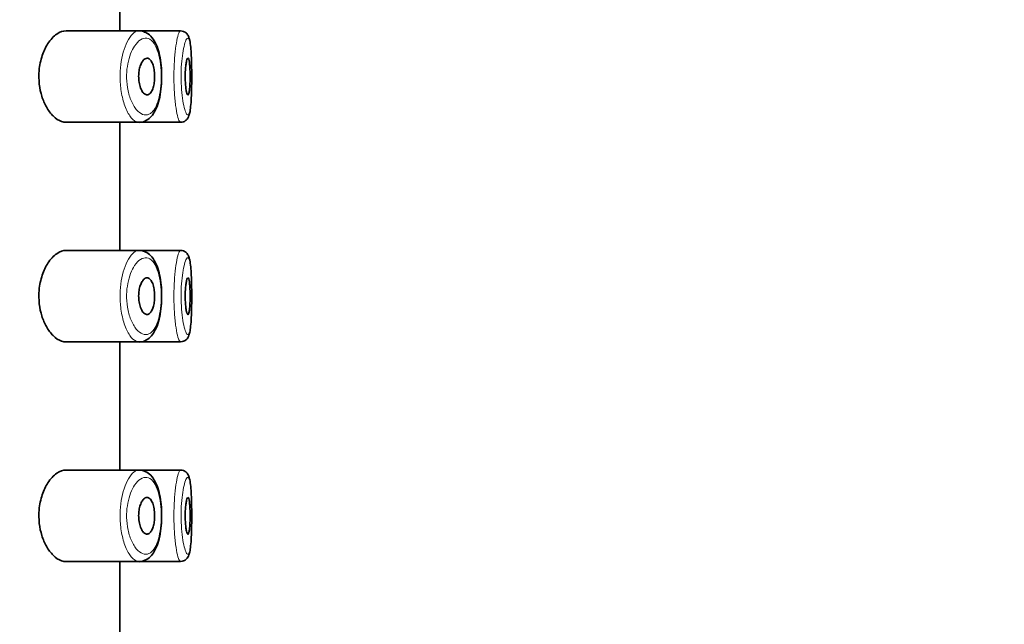
# Model space of a CAD drawing. Units: millimetres. Extents: x 0 to 1478, y 0 to 1758.
# Drawn here: x 1213 to 1240, y 1327 to 1344 of the extents above; entities that cross this region are included whole.
import ezdxf
from ezdxf import colors
from ezdxf.entities.mleader import LeaderData, LeaderLine
from ezdxf.math import Vec2, Vec3

# ---------------------------------------------------------------- set-up
doc = ezdxf.new("R2010")
doc.units = ezdxf.units.MM
doc.layers.add('DV4_Défaut', color=7, linetype='Continuous')
doc.layers.add('Défaut', color=7, linetype='Continuous')

# ---------------------------------------------------------------- blocks, each defined once
blk = doc.blocks.new('_DOT')
at = {"color": 0}
blk.add_line((0, 0), (-1, 0), dxfattribs=at)
at = {"color": 0, "const_width": 0.333}
blk.add_lwpolyline([(-0.1665, 0, 1), (0.1665, 0, 1)], format="xyb", close=True, dxfattribs=at)
blk = doc.blocks.new('SE3')
at = {"layer": 'DV4_Défaut', "color": 7, "linetype": 'Continuous', "lineweight": 35}
for p, q in [((1216.013, 1343.39), (1216.013, 1346.89)), ((1216.542, 1343.39), (1214.546, 1343.39)), ((1217.677, 1343.39), (1216.542, 1343.39)), ((1217.677, 1343.39), (1217.677, 1343.39)), ((1214.543, 1340.89), (1216.541, 1340.89)), ((1216.013, 1337.39), (1216.013, 1340.89)), ((1216.541, 1340.89), (1217.677, 1340.89)), ((1217.677, 1340.89), (1217.677, 1340.89)), ((1216.542, 1337.39), (1214.546, 1337.39)), ((1217.677, 1337.39), (1216.542, 1337.39)), ((1217.677, 1337.39), (1217.677, 1337.39)), ((1214.543, 1334.89), (1216.541, 1334.89)), ((1216.013, 1331.39), (1216.013, 1334.89)), ((1216.541, 1334.89), (1217.677, 1334.89)), ((1217.677, 1334.89), (1217.677, 1334.89)), ((1216.542, 1331.39), (1214.546, 1331.39)), ((1217.677, 1331.39), (1216.542, 1331.39)), ((1217.677, 1331.39), (1217.677, 1331.39)), ((1214.543, 1328.89), (1216.541, 1328.89)), ((1216.013, 1325.39), (1216.013, 1328.89)), ((1216.541, 1328.89), (1217.677, 1328.89)), ((1217.677, 1328.89), (1217.677, 1328.89))]:
    blk.add_line(p, q, dxfattribs=at)
for points, knots in [([(1214.546, 1343.39), (1214.463, 1343.39), (1214.376, 1343.36), (1214.292, 1343.301), (1214.207, 1343.242), (1214.124, 1343.153), (1214.051, 1343.039), (1213.991, 1342.948), (1213.938, 1342.837), (1213.896, 1342.714), (1213.854, 1342.59), (1213.824, 1342.449), (1213.811, 1342.305), (1213.8, 1342.181), (1213.802, 1342.052), (1213.816, 1341.929), (1213.829, 1341.815), (1213.853, 1341.703), (1213.885, 1341.602), (1213.919, 1341.494), (1213.962, 1341.395), (1214.01, 1341.309), (1214.065, 1341.211), (1214.128, 1341.128), (1214.193, 1341.063), (1214.268, 1340.989), (1214.347, 1340.937), (1214.425, 1340.911), (1214.465, 1340.898), (1214.505, 1340.891), (1214.545, 1340.891)], [0, 0, 0, 0, 0.127584, 0.127584, 0.127584, 0.25539, 0.25539, 0.25539, 0.358237, 0.358237, 0.358237, 0.462075, 0.462075, 0.462075, 0.551089, 0.551089, 0.551089, 0.63371, 0.63371, 0.63371, 0.721747, 0.721747, 0.721747, 0.822805, 0.822805, 0.822805, 0.939517, 0.939517, 0.939517, 1, 1, 1, 1]), ([(1217.159, 1342.221), (1217.16, 1342.224), (1217.161, 1342.32), (1217.14, 1342.523), (1217.094, 1342.788), (1217.014, 1343.026), (1216.907, 1343.208), (1216.771, 1343.336), (1216.674, 1343.364), (1216.624, 1343.378)], [0, 0, 0, 0, 0.006259, 0.176207, 0.347912, 0.525013, 0.715038, 0.874392, 1, 1, 1, 1]), ([(1217.982, 1342.092), (1217.982, 1342.123), (1217.983, 1342.238), (1217.98, 1342.462), (1217.972, 1342.723), (1217.957, 1342.953), (1217.933, 1343.119), (1217.903, 1343.228), (1217.852, 1343.317), (1217.764, 1343.382), (1217.704, 1343.386), (1217.672, 1343.388)], [0, 0, 0, 0, 0.044801, 0.196853, 0.34929, 0.504428, 0.665565, 0.794309, 0.879423, 0.944682, 1, 1, 1, 1]), ([(1216.761, 1342.64), (1216.787, 1342.64), (1216.813, 1342.63), (1216.837, 1342.608), (1216.86, 1342.587), (1216.883, 1342.555), (1216.902, 1342.513), (1216.92, 1342.474), (1216.935, 1342.426), (1216.946, 1342.372), (1216.956, 1342.323), (1216.963, 1342.267), (1216.967, 1342.211), (1216.97, 1342.159), (1216.969, 1342.104), (1216.965, 1342.052), (1216.962, 1342), (1216.955, 1341.95), (1216.945, 1341.905), (1216.935, 1341.859), (1216.922, 1341.817), (1216.908, 1341.781), (1216.892, 1341.744), (1216.873, 1341.713), (1216.853, 1341.69), (1216.832, 1341.665), (1216.809, 1341.65), (1216.785, 1341.644), (1216.76, 1341.637), (1216.733, 1341.641), (1216.707, 1341.655), (1216.681, 1341.67), (1216.655, 1341.696), (1216.631, 1341.732), (1216.608, 1341.767), (1216.587, 1341.813), (1216.571, 1341.865), (1216.556, 1341.914), (1216.545, 1341.969), (1216.538, 1342.026), (1216.532, 1342.078), (1216.53, 1342.133), (1216.533, 1342.187), (1216.535, 1342.237), (1216.541, 1342.287), (1216.55, 1342.333), (1216.56, 1342.38), (1216.572, 1342.424), (1216.587, 1342.462), (1216.603, 1342.502), (1216.622, 1342.537), (1216.642, 1342.564), (1216.664, 1342.594), (1216.688, 1342.616), (1216.712, 1342.628), (1216.728, 1342.636), (1216.745, 1342.64), (1216.761, 1342.64)], [0, 0, 0, 0, 0.059515, 0.059515, 0.059515, 0.119219, 0.119219, 0.119219, 0.175762, 0.175762, 0.175762, 0.227805, 0.227805, 0.227805, 0.27664, 0.27664, 0.27664, 0.324401, 0.324401, 0.324401, 0.373178, 0.373178, 0.373178, 0.424681, 0.424681, 0.424681, 0.479997, 0.479997, 0.479997, 0.539117, 0.539117, 0.539117, 0.600288, 0.600288, 0.600288, 0.659949, 0.659949, 0.659949, 0.714588, 0.714588, 0.714588, 0.763723, 0.763723, 0.763723, 0.8101, 0.8101, 0.8101, 0.857244, 0.857244, 0.857244, 0.907879, 0.907879, 0.907879, 0.963344, 0.963344, 0.963344, 1, 1, 1, 1]), ([(1217.879, 1342.64), (1217.887, 1342.64), (1217.894, 1342.631), (1217.901, 1342.612), (1217.907, 1342.593), (1217.913, 1342.565), (1217.918, 1342.53), (1217.923, 1342.494), (1217.927, 1342.451), (1217.93, 1342.403), (1217.933, 1342.355), (1217.936, 1342.302), (1217.937, 1342.247), (1217.938, 1342.193), (1217.938, 1342.136), (1217.938, 1342.08), (1217.937, 1342.025), (1217.935, 1341.97), (1217.933, 1341.92), (1217.93, 1341.87), (1217.927, 1341.824), (1217.922, 1341.785), (1217.918, 1341.746), (1217.913, 1341.713), (1217.907, 1341.689), (1217.901, 1341.665), (1217.894, 1341.649), (1217.886, 1341.643), (1217.879, 1341.637), (1217.871, 1341.641), (1217.863, 1341.654), (1217.856, 1341.667), (1217.848, 1341.689), (1217.84, 1341.72), (1217.833, 1341.75), (1217.826, 1341.79), (1217.821, 1341.835), (1217.815, 1341.879), (1217.811, 1341.93), (1217.808, 1341.984), (1217.805, 1342.037), (1217.803, 1342.094), (1217.803, 1342.149), (1217.804, 1342.205), (1217.805, 1342.26), (1217.809, 1342.312), (1217.812, 1342.364), (1217.816, 1342.413), (1217.822, 1342.456), (1217.828, 1342.499), (1217.834, 1342.537), (1217.842, 1342.566), (1217.849, 1342.595), (1217.857, 1342.617), (1217.865, 1342.629), (1217.869, 1342.637), (1217.874, 1342.64), (1217.879, 1342.64)], [0, 0, 0, 0, 0.054135, 0.054135, 0.054135, 0.10829, 0.10829, 0.10829, 0.162155, 0.162155, 0.162155, 0.21566, 0.21566, 0.21566, 0.26894, 0.26894, 0.26894, 0.322132, 0.322132, 0.322132, 0.375363, 0.375363, 0.375363, 0.428763, 0.428763, 0.428763, 0.482472, 0.482472, 0.482472, 0.536578, 0.536578, 0.536578, 0.591006, 0.591006, 0.591006, 0.645443, 0.645443, 0.645443, 0.699447, 0.699447, 0.699447, 0.752756, 0.752756, 0.752756, 0.805545, 0.805545, 0.805545, 0.858337, 0.858337, 0.858337, 0.911642, 0.911642, 0.911642, 0.965627, 0.965627, 0.965627, 1, 1, 1, 1]), ([(1216.521, 1340.892), (1216.523, 1340.891), (1216.579, 1340.877), (1216.709, 1340.916), (1216.854, 1341.014), (1216.97, 1341.169), (1217.061, 1341.378), (1217.125, 1341.64), (1217.16, 1341.935), (1217.16, 1342.117), (1217.159, 1342.221)], [0, 0, 0, 0, 0.002476, 0.140071, 0.26973, 0.402894, 0.555518, 0.71243, 0.86133, 1, 1, 1, 1]), ([(1217.68, 1340.893), (1217.711, 1340.896), (1217.765, 1340.901), (1217.836, 1340.951), (1217.882, 1341.012), (1217.914, 1341.088), (1217.939, 1341.195), (1217.96, 1341.37), (1217.974, 1341.609), (1217.981, 1341.865), (1217.982, 1342.018), (1217.982, 1342.092)], [0, 0, 0, 0, 0.05655, 0.1166, 0.176784, 0.254949, 0.383064, 0.548265, 0.721412, 0.885455, 1, 1, 1, 1]), ([(1214.546, 1337.39), (1214.463, 1337.39), (1214.376, 1337.36), (1214.292, 1337.301), (1214.207, 1337.242), (1214.124, 1337.153), (1214.051, 1337.039), (1213.991, 1336.948), (1213.938, 1336.837), (1213.896, 1336.714), (1213.854, 1336.59), (1213.824, 1336.449), (1213.811, 1336.305), (1213.8, 1336.181), (1213.802, 1336.052), (1213.816, 1335.929), (1213.829, 1335.815), (1213.853, 1335.703), (1213.885, 1335.602), (1213.919, 1335.494), (1213.962, 1335.395), (1214.01, 1335.309), (1214.065, 1335.211), (1214.128, 1335.128), (1214.193, 1335.063), (1214.268, 1334.989), (1214.347, 1334.937), (1214.425, 1334.911), (1214.465, 1334.898), (1214.505, 1334.891), (1214.545, 1334.891)], [0, 0, 0, 0, 0.127584, 0.127584, 0.127584, 0.25539, 0.25539, 0.25539, 0.358237, 0.358237, 0.358237, 0.462075, 0.462075, 0.462075, 0.551089, 0.551089, 0.551089, 0.63371, 0.63371, 0.63371, 0.721747, 0.721747, 0.721747, 0.822805, 0.822805, 0.822805, 0.939517, 0.939517, 0.939517, 1, 1, 1, 1]), ([(1217.159, 1336.221), (1217.16, 1336.224), (1217.161, 1336.32), (1217.14, 1336.523), (1217.094, 1336.788), (1217.014, 1337.026), (1216.907, 1337.208), (1216.771, 1337.336), (1216.674, 1337.364), (1216.624, 1337.378)], [0, 0, 0, 0, 0.006259, 0.176207, 0.347912, 0.525013, 0.715038, 0.874392, 1, 1, 1, 1]), ([(1217.982, 1336.092), (1217.982, 1336.123), (1217.983, 1336.238), (1217.98, 1336.462), (1217.972, 1336.723), (1217.957, 1336.953), (1217.933, 1337.119), (1217.903, 1337.228), (1217.852, 1337.317), (1217.764, 1337.382), (1217.704, 1337.386), (1217.672, 1337.388)], [0, 0, 0, 0, 0.044801, 0.196853, 0.34929, 0.504428, 0.665565, 0.794309, 0.879423, 0.944682, 1, 1, 1, 1]), ([(1216.761, 1336.64), (1216.787, 1336.64), (1216.813, 1336.63), (1216.837, 1336.608), (1216.86, 1336.587), (1216.883, 1336.555), (1216.902, 1336.513), (1216.92, 1336.474), (1216.935, 1336.426), (1216.946, 1336.372), (1216.956, 1336.323), (1216.963, 1336.267), (1216.967, 1336.211), (1216.97, 1336.159), (1216.969, 1336.104), (1216.965, 1336.052), (1216.962, 1336), (1216.955, 1335.95), (1216.945, 1335.905), (1216.935, 1335.859), (1216.922, 1335.817), (1216.908, 1335.781), (1216.892, 1335.744), (1216.873, 1335.713), (1216.853, 1335.69), (1216.832, 1335.665), (1216.809, 1335.65), (1216.785, 1335.644), (1216.76, 1335.637), (1216.733, 1335.641), (1216.707, 1335.655), (1216.681, 1335.67), (1216.655, 1335.696), (1216.631, 1335.732), (1216.608, 1335.767), (1216.587, 1335.813), (1216.571, 1335.865), (1216.556, 1335.914), (1216.545, 1335.969), (1216.538, 1336.026), (1216.532, 1336.078), (1216.53, 1336.133), (1216.533, 1336.187), (1216.535, 1336.237), (1216.541, 1336.287), (1216.55, 1336.333), (1216.56, 1336.38), (1216.572, 1336.424), (1216.587, 1336.462), (1216.603, 1336.502), (1216.622, 1336.537), (1216.642, 1336.564), (1216.664, 1336.594), (1216.688, 1336.616), (1216.712, 1336.628), (1216.728, 1336.636), (1216.745, 1336.64), (1216.761, 1336.64)], [0, 0, 0, 0, 0.059515, 0.059515, 0.059515, 0.119219, 0.119219, 0.119219, 0.175762, 0.175762, 0.175762, 0.227805, 0.227805, 0.227805, 0.27664, 0.27664, 0.27664, 0.324401, 0.324401, 0.324401, 0.373178, 0.373178, 0.373178, 0.424681, 0.424681, 0.424681, 0.479997, 0.479997, 0.479997, 0.539117, 0.539117, 0.539117, 0.600288, 0.600288, 0.600288, 0.659949, 0.659949, 0.659949, 0.714588, 0.714588, 0.714588, 0.763723, 0.763723, 0.763723, 0.8101, 0.8101, 0.8101, 0.857244, 0.857244, 0.857244, 0.907879, 0.907879, 0.907879, 0.963344, 0.963344, 0.963344, 1, 1, 1, 1]), ([(1217.879, 1336.64), (1217.887, 1336.64), (1217.894, 1336.631), (1217.901, 1336.612), (1217.907, 1336.593), (1217.913, 1336.565), (1217.918, 1336.53), (1217.923, 1336.494), (1217.927, 1336.451), (1217.93, 1336.403), (1217.933, 1336.355), (1217.936, 1336.302), (1217.937, 1336.247), (1217.938, 1336.193), (1217.938, 1336.136), (1217.938, 1336.08), (1217.937, 1336.025), (1217.935, 1335.97), (1217.933, 1335.92), (1217.93, 1335.87), (1217.927, 1335.824), (1217.922, 1335.785), (1217.918, 1335.746), (1217.913, 1335.713), (1217.907, 1335.689), (1217.901, 1335.665), (1217.894, 1335.649), (1217.886, 1335.643), (1217.879, 1335.637), (1217.871, 1335.641), (1217.863, 1335.654), (1217.856, 1335.667), (1217.848, 1335.689), (1217.84, 1335.72), (1217.833, 1335.75), (1217.826, 1335.79), (1217.821, 1335.835), (1217.815, 1335.879), (1217.811, 1335.93), (1217.808, 1335.984), (1217.805, 1336.037), (1217.803, 1336.094), (1217.803, 1336.149), (1217.804, 1336.205), (1217.805, 1336.26), (1217.809, 1336.312), (1217.812, 1336.364), (1217.816, 1336.413), (1217.822, 1336.456), (1217.828, 1336.499), (1217.834, 1336.537), (1217.842, 1336.566), (1217.849, 1336.595), (1217.857, 1336.617), (1217.865, 1336.629), (1217.869, 1336.637), (1217.874, 1336.64), (1217.879, 1336.64)], [0, 0, 0, 0, 0.054135, 0.054135, 0.054135, 0.10829, 0.10829, 0.10829, 0.162155, 0.162155, 0.162155, 0.21566, 0.21566, 0.21566, 0.26894, 0.26894, 0.26894, 0.322132, 0.322132, 0.322132, 0.375363, 0.375363, 0.375363, 0.428763, 0.428763, 0.428763, 0.482472, 0.482472, 0.482472, 0.536578, 0.536578, 0.536578, 0.591006, 0.591006, 0.591006, 0.645443, 0.645443, 0.645443, 0.699447, 0.699447, 0.699447, 0.752756, 0.752756, 0.752756, 0.805545, 0.805545, 0.805545, 0.858337, 0.858337, 0.858337, 0.911642, 0.911642, 0.911642, 0.965627, 0.965627, 0.965627, 1, 1, 1, 1]), ([(1216.521, 1334.892), (1216.523, 1334.891), (1216.579, 1334.877), (1216.709, 1334.916), (1216.854, 1335.014), (1216.97, 1335.169), (1217.061, 1335.378), (1217.125, 1335.64), (1217.16, 1335.935), (1217.16, 1336.117), (1217.159, 1336.221)], [0, 0, 0, 0, 0.002476, 0.140071, 0.26973, 0.402894, 0.555518, 0.71243, 0.86133, 1, 1, 1, 1]), ([(1217.68, 1334.893), (1217.711, 1334.896), (1217.765, 1334.901), (1217.836, 1334.951), (1217.882, 1335.012), (1217.914, 1335.088), (1217.939, 1335.195), (1217.96, 1335.37), (1217.974, 1335.609), (1217.981, 1335.865), (1217.982, 1336.018), (1217.982, 1336.092)], [0, 0, 0, 0, 0.05655, 0.1166, 0.176784, 0.254949, 0.383064, 0.548265, 0.721412, 0.885455, 1, 1, 1, 1]), ([(1214.546, 1331.39), (1214.463, 1331.39), (1214.376, 1331.36), (1214.292, 1331.301), (1214.207, 1331.242), (1214.124, 1331.153), (1214.051, 1331.039), (1213.991, 1330.948), (1213.938, 1330.837), (1213.896, 1330.714), (1213.854, 1330.59), (1213.824, 1330.449), (1213.811, 1330.305), (1213.8, 1330.181), (1213.802, 1330.052), (1213.816, 1329.929), (1213.829, 1329.815), (1213.853, 1329.703), (1213.885, 1329.602), (1213.919, 1329.494), (1213.962, 1329.395), (1214.01, 1329.309), (1214.065, 1329.211), (1214.128, 1329.128), (1214.193, 1329.063), (1214.268, 1328.989), (1214.347, 1328.937), (1214.425, 1328.911), (1214.465, 1328.898), (1214.505, 1328.891), (1214.545, 1328.891)], [0, 0, 0, 0, 0.127584, 0.127584, 0.127584, 0.25539, 0.25539, 0.25539, 0.358237, 0.358237, 0.358237, 0.462075, 0.462075, 0.462075, 0.551089, 0.551089, 0.551089, 0.63371, 0.63371, 0.63371, 0.721747, 0.721747, 0.721747, 0.822805, 0.822805, 0.822805, 0.939517, 0.939517, 0.939517, 1, 1, 1, 1]), ([(1217.159, 1330.221), (1217.16, 1330.224), (1217.161, 1330.32), (1217.14, 1330.523), (1217.094, 1330.788), (1217.014, 1331.026), (1216.907, 1331.208), (1216.771, 1331.336), (1216.674, 1331.364), (1216.624, 1331.378)], [0, 0, 0, 0, 0.006259, 0.176207, 0.347912, 0.525013, 0.715038, 0.874392, 1, 1, 1, 1]), ([(1217.982, 1330.092), (1217.982, 1330.123), (1217.983, 1330.238), (1217.98, 1330.462), (1217.972, 1330.723), (1217.957, 1330.953), (1217.933, 1331.119), (1217.903, 1331.228), (1217.852, 1331.317), (1217.764, 1331.382), (1217.704, 1331.386), (1217.672, 1331.388)], [0, 0, 0, 0, 0.044801, 0.196853, 0.34929, 0.504428, 0.665565, 0.794309, 0.879423, 0.944682, 1, 1, 1, 1]), ([(1216.761, 1330.64), (1216.787, 1330.64), (1216.813, 1330.63), (1216.837, 1330.608), (1216.86, 1330.587), (1216.883, 1330.555), (1216.902, 1330.513), (1216.92, 1330.474), (1216.935, 1330.426), (1216.946, 1330.372), (1216.956, 1330.323), (1216.963, 1330.267), (1216.967, 1330.211), (1216.97, 1330.159), (1216.969, 1330.104), (1216.965, 1330.052), (1216.962, 1330), (1216.955, 1329.95), (1216.945, 1329.905), (1216.935, 1329.859), (1216.922, 1329.817), (1216.908, 1329.781), (1216.892, 1329.744), (1216.873, 1329.713), (1216.853, 1329.69), (1216.832, 1329.665), (1216.809, 1329.65), (1216.785, 1329.644), (1216.76, 1329.637), (1216.733, 1329.641), (1216.707, 1329.655), (1216.681, 1329.67), (1216.655, 1329.696), (1216.631, 1329.732), (1216.608, 1329.767), (1216.587, 1329.813), (1216.571, 1329.865), (1216.556, 1329.914), (1216.545, 1329.969), (1216.538, 1330.026), (1216.532, 1330.078), (1216.53, 1330.133), (1216.533, 1330.187), (1216.535, 1330.237), (1216.541, 1330.287), (1216.55, 1330.333), (1216.56, 1330.38), (1216.572, 1330.424), (1216.587, 1330.462), (1216.603, 1330.502), (1216.622, 1330.537), (1216.642, 1330.564), (1216.664, 1330.594), (1216.688, 1330.616), (1216.712, 1330.628), (1216.728, 1330.636), (1216.745, 1330.64), (1216.761, 1330.64)], [0, 0, 0, 0, 0.059515, 0.059515, 0.059515, 0.119219, 0.119219, 0.119219, 0.175762, 0.175762, 0.175762, 0.227805, 0.227805, 0.227805, 0.27664, 0.27664, 0.27664, 0.324401, 0.324401, 0.324401, 0.373178, 0.373178, 0.373178, 0.424681, 0.424681, 0.424681, 0.479997, 0.479997, 0.479997, 0.539117, 0.539117, 0.539117, 0.600288, 0.600288, 0.600288, 0.659949, 0.659949, 0.659949, 0.714588, 0.714588, 0.714588, 0.763723, 0.763723, 0.763723, 0.8101, 0.8101, 0.8101, 0.857244, 0.857244, 0.857244, 0.907879, 0.907879, 0.907879, 0.963344, 0.963344, 0.963344, 1, 1, 1, 1]), ([(1217.879, 1330.64), (1217.887, 1330.64), (1217.894, 1330.631), (1217.901, 1330.612), (1217.907, 1330.593), (1217.913, 1330.565), (1217.918, 1330.53), (1217.923, 1330.494), (1217.927, 1330.451), (1217.93, 1330.403), (1217.933, 1330.355), (1217.936, 1330.302), (1217.937, 1330.247), (1217.938, 1330.193), (1217.938, 1330.136), (1217.938, 1330.08), (1217.937, 1330.025), (1217.935, 1329.97), (1217.933, 1329.92), (1217.93, 1329.87), (1217.927, 1329.824), (1217.922, 1329.785), (1217.918, 1329.746), (1217.913, 1329.713), (1217.907, 1329.689), (1217.901, 1329.665), (1217.894, 1329.649), (1217.886, 1329.643), (1217.879, 1329.637), (1217.871, 1329.641), (1217.863, 1329.654), (1217.856, 1329.667), (1217.848, 1329.689), (1217.84, 1329.72), (1217.833, 1329.75), (1217.826, 1329.79), (1217.821, 1329.835), (1217.815, 1329.879), (1217.811, 1329.93), (1217.808, 1329.984), (1217.805, 1330.037), (1217.803, 1330.094), (1217.803, 1330.149), (1217.804, 1330.205), (1217.805, 1330.26), (1217.809, 1330.312), (1217.812, 1330.364), (1217.816, 1330.413), (1217.822, 1330.456), (1217.828, 1330.499), (1217.834, 1330.537), (1217.842, 1330.566), (1217.849, 1330.595), (1217.857, 1330.617), (1217.865, 1330.629), (1217.869, 1330.637), (1217.874, 1330.64), (1217.879, 1330.64)], [0, 0, 0, 0, 0.054135, 0.054135, 0.054135, 0.10829, 0.10829, 0.10829, 0.162155, 0.162155, 0.162155, 0.21566, 0.21566, 0.21566, 0.26894, 0.26894, 0.26894, 0.322132, 0.322132, 0.322132, 0.375363, 0.375363, 0.375363, 0.428763, 0.428763, 0.428763, 0.482472, 0.482472, 0.482472, 0.536578, 0.536578, 0.536578, 0.591006, 0.591006, 0.591006, 0.645443, 0.645443, 0.645443, 0.699447, 0.699447, 0.699447, 0.752756, 0.752756, 0.752756, 0.805545, 0.805545, 0.805545, 0.858337, 0.858337, 0.858337, 0.911642, 0.911642, 0.911642, 0.965627, 0.965627, 0.965627, 1, 1, 1, 1]), ([(1216.521, 1328.892), (1216.523, 1328.891), (1216.579, 1328.877), (1216.709, 1328.916), (1216.854, 1329.014), (1216.97, 1329.169), (1217.061, 1329.378), (1217.125, 1329.64), (1217.16, 1329.935), (1217.16, 1330.117), (1217.159, 1330.221)], [0, 0, 0, 0, 0.002476, 0.140071, 0.26973, 0.402894, 0.555518, 0.71243, 0.86133, 1, 1, 1, 1]), ([(1217.68, 1328.893), (1217.711, 1328.896), (1217.765, 1328.901), (1217.836, 1328.951), (1217.882, 1329.012), (1217.914, 1329.088), (1217.939, 1329.195), (1217.96, 1329.37), (1217.974, 1329.609), (1217.981, 1329.865), (1217.982, 1330.018), (1217.982, 1330.092)], [0, 0, 0, 0, 0.05655, 0.1166, 0.176784, 0.254949, 0.383064, 0.548265, 0.721412, 0.885455, 1, 1, 1, 1])]:
    blk.add_open_spline(points, degree=3, knots=knots, dxfattribs=at)
at = {"layer": 'DV4_Défaut', "color": 7, "linetype": 'Continuous', "lineweight": 18}
for points, knots in [([(1216.532, 1340.891), (1216.508, 1340.892), (1216.484, 1340.899), (1216.46, 1340.91), (1216.402, 1340.936), (1216.343, 1340.991), (1216.289, 1341.07), (1216.234, 1341.15), (1216.182, 1341.258), (1216.14, 1341.384), (1216.101, 1341.502), (1216.069, 1341.641), (1216.049, 1341.787), (1216.032, 1341.916), (1216.024, 1342.055), (1216.027, 1342.191), (1216.029, 1342.315), (1216.04, 1342.44), (1216.058, 1342.556), (1216.077, 1342.672), (1216.103, 1342.782), (1216.134, 1342.879), (1216.167, 1342.983), (1216.208, 1343.075), (1216.25, 1343.15), (1216.298, 1343.232), (1216.35, 1343.296), (1216.402, 1343.336), (1216.449, 1343.372), (1216.496, 1343.39), (1216.542, 1343.39)], [0, 0, 0, 0, 0.05041, 0.05041, 0.05041, 0.171532, 0.171532, 0.171532, 0.293877, 0.293877, 0.293877, 0.408437, 0.408437, 0.408437, 0.509618, 0.509618, 0.509618, 0.601855, 0.601855, 0.601855, 0.693978, 0.693978, 0.693978, 0.793049, 0.793049, 0.793049, 0.902734, 0.902734, 0.902734, 1, 1, 1, 1]), ([(1217.678, 1340.891), (1217.668, 1340.89), (1217.657, 1340.899), (1217.646, 1340.917), (1217.629, 1340.946), (1217.61, 1340.999), (1217.593, 1341.073), (1217.575, 1341.146), (1217.558, 1341.242), (1217.543, 1341.352), (1217.529, 1341.462), (1217.516, 1341.589), (1217.508, 1341.722), (1217.5, 1341.854), (1217.496, 1341.995), (1217.496, 1342.135), (1217.495, 1342.272), (1217.5, 1342.411), (1217.507, 1342.541), (1217.515, 1342.671), (1217.526, 1342.795), (1217.54, 1342.903), (1217.554, 1343.012), (1217.57, 1343.109), (1217.587, 1343.185), (1217.605, 1343.262), (1217.623, 1343.32), (1217.641, 1343.353), (1217.655, 1343.38), (1217.668, 1343.393), (1217.681, 1343.39)], [0, 0, 0, 0, 0.066284, 0.066284, 0.066284, 0.17398, 0.17398, 0.17398, 0.282196, 0.282196, 0.282196, 0.389899, 0.389899, 0.389899, 0.495786, 0.495786, 0.495786, 0.599898, 0.599898, 0.599898, 0.703774, 0.703774, 0.703774, 0.809089, 0.809089, 0.809089, 0.916311, 0.916311, 0.916311, 1, 1, 1, 1]), ([(1216.756, 1343.188), (1216.756, 1343.188), (1216.756, 1343.188), (1216.756, 1343.188), (1216.7, 1343.196), (1216.641, 1343.181), (1216.583, 1343.145), (1216.527, 1343.109), (1216.471, 1343.051), (1216.421, 1342.975), (1216.381, 1342.916), (1216.343, 1342.843), (1216.311, 1342.761), (1216.28, 1342.68), (1216.253, 1342.587), (1216.235, 1342.489), (1216.216, 1342.392), (1216.205, 1342.287), (1216.203, 1342.183), (1216.2, 1342.069), (1216.208, 1341.951), (1216.226, 1341.843), (1216.245, 1341.72), (1216.278, 1341.603), (1216.317, 1341.505), (1216.36, 1341.398), (1216.413, 1341.308), (1216.468, 1341.242), (1216.523, 1341.175), (1216.583, 1341.129), (1216.641, 1341.107), (1216.7, 1341.084), (1216.759, 1341.085), (1216.814, 1341.11), (1216.84, 1341.122), (1216.866, 1341.139), (1216.89, 1341.162), (1216.933, 1341.202), (1216.973, 1341.26), (1217.007, 1341.333), (1217.04, 1341.402), (1217.068, 1341.487), (1217.09, 1341.581), (1217.112, 1341.673), (1217.128, 1341.777), (1217.138, 1341.885), (1217.148, 1341.993), (1217.151, 1342.107), (1217.148, 1342.219), (1217.145, 1342.335), (1217.135, 1342.452), (1217.118, 1342.557), (1217.1, 1342.671), (1217.074, 1342.776), (1217.042, 1342.864), (1217.007, 1342.959), (1216.965, 1343.036), (1216.918, 1343.09), (1216.869, 1343.147), (1216.813, 1343.18), (1216.756, 1343.188)], [0, 0, 0, 0, 0.000102, 0.000102, 0.000102, 0.060603, 0.060603, 0.060603, 0.119477, 0.119477, 0.119477, 0.165691, 0.165691, 0.165691, 0.21125, 0.21125, 0.21125, 0.256431, 0.256431, 0.256431, 0.30595, 0.30595, 0.30595, 0.362591, 0.362591, 0.362591, 0.423987, 0.423987, 0.423987, 0.485375, 0.485375, 0.485375, 0.546877, 0.546877, 0.546877, 0.576036, 0.576036, 0.576036, 0.627995, 0.627995, 0.627995, 0.677323, 0.677323, 0.677323, 0.72541, 0.72541, 0.72541, 0.773839, 0.773839, 0.773839, 0.824404, 0.824404, 0.824404, 0.8789, 0.8789, 0.8789, 0.938085, 0.938085, 0.938085, 1, 1, 1, 1]), ([(1217.879, 1343.19), (1217.866, 1343.192), (1217.852, 1343.182), (1217.838, 1343.159), (1217.82, 1343.131), (1217.801, 1343.082), (1217.784, 1343.016), (1217.767, 1342.953), (1217.75, 1342.872), (1217.736, 1342.781), (1217.722, 1342.69), (1217.711, 1342.586), (1217.703, 1342.477), (1217.695, 1342.368), (1217.691, 1342.251), (1217.691, 1342.136), (1217.691, 1342.018), (1217.696, 1341.899), (1217.704, 1341.789), (1217.712, 1341.677), (1217.725, 1341.57), (1217.739, 1341.478), (1217.754, 1341.385), (1217.772, 1341.305), (1217.79, 1341.243), (1217.808, 1341.182), (1217.826, 1341.137), (1217.844, 1341.113), (1217.862, 1341.088), (1217.879, 1341.084), (1217.894, 1341.1), (1217.904, 1341.11), (1217.912, 1341.127), (1217.92, 1341.152), (1217.933, 1341.191), (1217.943, 1341.25), (1217.952, 1341.324), (1217.96, 1341.397), (1217.966, 1341.487), (1217.971, 1341.587), (1217.976, 1341.687), (1217.979, 1341.798), (1217.981, 1341.913), (1217.982, 1342.027), (1217.983, 1342.148), (1217.982, 1342.264), (1217.981, 1342.381), (1217.979, 1342.497), (1217.975, 1342.602), (1217.971, 1342.708), (1217.966, 1342.806), (1217.959, 1342.888), (1217.951, 1342.971), (1217.942, 1343.041), (1217.93, 1343.091), (1217.919, 1343.142), (1217.905, 1343.174), (1217.889, 1343.185), (1217.886, 1343.188), (1217.882, 1343.19), (1217.879, 1343.19)], [0, 0, 0, 0, 0.042565, 0.042565, 0.042565, 0.097393, 0.097393, 0.097393, 0.150242, 0.150242, 0.150242, 0.202465, 0.202465, 0.202465, 0.25461, 0.25461, 0.25461, 0.307649, 0.307649, 0.307649, 0.361815, 0.361815, 0.361815, 0.416544, 0.416544, 0.416544, 0.471245, 0.471245, 0.471245, 0.526056, 0.526056, 0.526056, 0.559633, 0.559633, 0.559633, 0.613191, 0.613191, 0.613191, 0.666487, 0.666487, 0.666487, 0.719576, 0.719576, 0.719576, 0.772566, 0.772566, 0.772566, 0.825637, 0.825637, 0.825637, 0.879042, 0.879042, 0.879042, 0.933072, 0.933072, 0.933072, 0.987814, 0.987814, 0.987814, 1, 1, 1, 1]), ([(1216.532, 1334.891), (1216.508, 1334.892), (1216.484, 1334.899), (1216.46, 1334.91), (1216.402, 1334.936), (1216.343, 1334.991), (1216.289, 1335.07), (1216.234, 1335.15), (1216.182, 1335.258), (1216.14, 1335.384), (1216.101, 1335.502), (1216.069, 1335.641), (1216.049, 1335.787), (1216.032, 1335.916), (1216.024, 1336.055), (1216.027, 1336.191), (1216.029, 1336.315), (1216.04, 1336.44), (1216.058, 1336.556), (1216.077, 1336.672), (1216.103, 1336.782), (1216.134, 1336.879), (1216.167, 1336.983), (1216.208, 1337.075), (1216.25, 1337.15), (1216.298, 1337.232), (1216.35, 1337.296), (1216.402, 1337.336), (1216.449, 1337.372), (1216.496, 1337.39), (1216.542, 1337.39)], [0, 0, 0, 0, 0.0504101, 0.0504101, 0.0504101, 0.1715315, 0.1715315, 0.1715315, 0.2938768, 0.2938768, 0.2938768, 0.408437, 0.408437, 0.408437, 0.5096184, 0.5096184, 0.5096184, 0.6018551, 0.6018551, 0.6018551, 0.6939779, 0.6939779, 0.6939779, 0.7930495, 0.7930495, 0.7930495, 0.9027335, 0.9027335, 0.9027335, 1, 1, 1, 1]), ([(1216.756, 1337.188), (1216.756, 1337.188), (1216.756, 1337.188), (1216.756, 1337.188), (1216.7, 1337.196), (1216.641, 1337.181), (1216.583, 1337.145), (1216.527, 1337.109), (1216.471, 1337.051), (1216.421, 1336.975), (1216.381, 1336.916), (1216.343, 1336.843), (1216.311, 1336.761), (1216.28, 1336.68), (1216.253, 1336.587), (1216.235, 1336.489), (1216.216, 1336.392), (1216.205, 1336.287), (1216.203, 1336.183), (1216.2, 1336.069), (1216.208, 1335.951), (1216.226, 1335.843), (1216.245, 1335.72), (1216.278, 1335.603), (1216.317, 1335.505), (1216.36, 1335.398), (1216.413, 1335.308), (1216.468, 1335.242), (1216.523, 1335.175), (1216.583, 1335.129), (1216.641, 1335.107), (1216.7, 1335.084), (1216.759, 1335.085), (1216.814, 1335.11), (1216.84, 1335.122), (1216.866, 1335.139), (1216.89, 1335.162), (1216.933, 1335.202), (1216.973, 1335.26), (1217.007, 1335.333), (1217.04, 1335.402), (1217.068, 1335.487), (1217.09, 1335.581), (1217.112, 1335.673), (1217.128, 1335.777), (1217.138, 1335.885), (1217.148, 1335.993), (1217.151, 1336.107), (1217.148, 1336.219), (1217.145, 1336.335), (1217.135, 1336.452), (1217.118, 1336.557), (1217.1, 1336.671), (1217.074, 1336.776), (1217.042, 1336.864), (1217.007, 1336.959), (1216.965, 1337.036), (1216.918, 1337.09), (1216.869, 1337.147), (1216.813, 1337.18), (1216.756, 1337.188)], [0, 0, 0, 0, 0.000102, 0.000102, 0.000102, 0.060603, 0.060603, 0.060603, 0.119477, 0.119477, 0.119477, 0.165691, 0.165691, 0.165691, 0.21125, 0.21125, 0.21125, 0.256431, 0.256431, 0.256431, 0.30595, 0.30595, 0.30595, 0.362591, 0.362591, 0.362591, 0.423987, 0.423987, 0.423987, 0.485375, 0.485375, 0.485375, 0.546877, 0.546877, 0.546877, 0.576036, 0.576036, 0.576036, 0.627995, 0.627995, 0.627995, 0.677323, 0.677323, 0.677323, 0.72541, 0.72541, 0.72541, 0.773839, 0.773839, 0.773839, 0.824404, 0.824404, 0.824404, 0.8789, 0.8789, 0.8789, 0.938085, 0.938085, 0.938085, 1, 1, 1, 1]), ([(1217.678, 1334.891), (1217.668, 1334.89), (1217.657, 1334.899), (1217.646, 1334.917), (1217.629, 1334.946), (1217.61, 1334.999), (1217.593, 1335.073), (1217.575, 1335.146), (1217.558, 1335.242), (1217.543, 1335.352), (1217.529, 1335.462), (1217.516, 1335.589), (1217.508, 1335.722), (1217.5, 1335.854), (1217.496, 1335.995), (1217.496, 1336.135), (1217.495, 1336.272), (1217.5, 1336.411), (1217.507, 1336.541), (1217.515, 1336.671), (1217.526, 1336.795), (1217.54, 1336.903), (1217.554, 1337.012), (1217.57, 1337.109), (1217.587, 1337.185), (1217.605, 1337.262), (1217.623, 1337.32), (1217.641, 1337.353), (1217.655, 1337.38), (1217.668, 1337.393), (1217.681, 1337.39)], [0, 0, 0, 0, 0.066284, 0.066284, 0.066284, 0.17398, 0.17398, 0.17398, 0.282196, 0.282196, 0.282196, 0.389899, 0.389899, 0.389899, 0.495786, 0.495786, 0.495786, 0.599898, 0.599898, 0.599898, 0.703774, 0.703774, 0.703774, 0.809089, 0.809089, 0.809089, 0.916311, 0.916311, 0.916311, 1, 1, 1, 1]), ([(1217.879, 1337.19), (1217.866, 1337.192), (1217.852, 1337.182), (1217.838, 1337.159), (1217.82, 1337.131), (1217.801, 1337.082), (1217.784, 1337.016), (1217.767, 1336.953), (1217.75, 1336.872), (1217.736, 1336.781), (1217.722, 1336.69), (1217.711, 1336.586), (1217.703, 1336.477), (1217.695, 1336.368), (1217.691, 1336.251), (1217.691, 1336.136), (1217.691, 1336.018), (1217.696, 1335.899), (1217.704, 1335.789), (1217.712, 1335.677), (1217.725, 1335.57), (1217.739, 1335.478), (1217.754, 1335.385), (1217.772, 1335.305), (1217.79, 1335.243), (1217.808, 1335.182), (1217.826, 1335.137), (1217.844, 1335.113), (1217.862, 1335.088), (1217.879, 1335.084), (1217.894, 1335.1), (1217.904, 1335.11), (1217.912, 1335.127), (1217.92, 1335.152), (1217.933, 1335.191), (1217.943, 1335.25), (1217.952, 1335.324), (1217.96, 1335.397), (1217.966, 1335.487), (1217.971, 1335.587), (1217.976, 1335.687), (1217.979, 1335.798), (1217.981, 1335.913), (1217.982, 1336.027), (1217.983, 1336.148), (1217.982, 1336.264), (1217.981, 1336.381), (1217.979, 1336.497), (1217.975, 1336.602), (1217.971, 1336.708), (1217.966, 1336.806), (1217.959, 1336.888), (1217.951, 1336.971), (1217.942, 1337.041), (1217.93, 1337.091), (1217.919, 1337.142), (1217.905, 1337.174), (1217.889, 1337.185), (1217.886, 1337.188), (1217.882, 1337.19), (1217.879, 1337.19)], [0, 0, 0, 0, 0.042565, 0.042565, 0.042565, 0.097393, 0.097393, 0.097393, 0.150242, 0.150242, 0.150242, 0.202465, 0.202465, 0.202465, 0.25461, 0.25461, 0.25461, 0.307649, 0.307649, 0.307649, 0.361815, 0.361815, 0.361815, 0.416544, 0.416544, 0.416544, 0.471245, 0.471245, 0.471245, 0.526056, 0.526056, 0.526056, 0.559633, 0.559633, 0.559633, 0.613191, 0.613191, 0.613191, 0.666487, 0.666487, 0.666487, 0.719576, 0.719576, 0.719576, 0.772566, 0.772566, 0.772566, 0.825637, 0.825637, 0.825637, 0.879042, 0.879042, 0.879042, 0.933072, 0.933072, 0.933072, 0.987814, 0.987814, 0.987814, 1, 1, 1, 1]), ([(1216.542, 1328.891), (1216.515, 1328.891), (1216.487, 1328.897), (1216.46, 1328.91), (1216.402, 1328.936), (1216.343, 1328.991), (1216.289, 1329.07), (1216.234, 1329.15), (1216.182, 1329.258), (1216.14, 1329.384), (1216.101, 1329.502), (1216.069, 1329.641), (1216.049, 1329.787), (1216.032, 1329.916), (1216.024, 1330.055), (1216.027, 1330.191), (1216.029, 1330.315), (1216.04, 1330.44), (1216.058, 1330.556), (1216.077, 1330.672), (1216.103, 1330.782), (1216.134, 1330.879), (1216.167, 1330.983), (1216.208, 1331.075), (1216.25, 1331.15), (1216.298, 1331.232), (1216.35, 1331.296), (1216.402, 1331.336), (1216.449, 1331.372), (1216.497, 1331.39), (1216.543, 1331.39)], [0, 0, 0, 0, 0.057362, 0.057362, 0.057362, 0.177499, 0.177499, 0.177499, 0.29885, 0.29885, 0.29885, 0.412479, 0.412479, 0.412479, 0.512838, 0.512838, 0.512838, 0.604326, 0.604326, 0.604326, 0.6957, 0.6957, 0.6957, 0.793966, 0.793966, 0.793966, 0.902759, 0.902759, 0.902759, 1, 1, 1, 1]), ([(1217.678, 1328.891), (1217.668, 1328.891), (1217.657, 1328.899), (1217.646, 1328.917), (1217.629, 1328.946), (1217.61, 1328.999), (1217.593, 1329.073), (1217.575, 1329.146), (1217.558, 1329.242), (1217.543, 1329.352), (1217.529, 1329.462), (1217.516, 1329.589), (1217.508, 1329.722), (1217.5, 1329.854), (1217.496, 1329.995), (1217.496, 1330.135), (1217.495, 1330.272), (1217.5, 1330.411), (1217.507, 1330.541), (1217.515, 1330.671), (1217.526, 1330.795), (1217.54, 1330.903), (1217.554, 1331.012), (1217.57, 1331.109), (1217.587, 1331.185), (1217.605, 1331.262), (1217.623, 1331.32), (1217.641, 1331.353), (1217.655, 1331.38), (1217.668, 1331.393), (1217.681, 1331.39)], [0, 0, 0, 0, 0.065648, 0.065648, 0.065648, 0.173418, 0.173418, 0.173418, 0.281707, 0.281707, 0.281707, 0.389484, 0.389484, 0.389484, 0.495442, 0.495442, 0.495442, 0.599625, 0.599625, 0.599625, 0.703572, 0.703572, 0.703572, 0.808959, 0.808959, 0.808959, 0.916254, 0.916254, 0.916254, 1, 1, 1, 1]), ([(1216.756, 1331.188), (1216.756, 1331.188), (1216.756, 1331.188), (1216.756, 1331.188), (1216.7, 1331.196), (1216.641, 1331.181), (1216.583, 1331.145), (1216.527, 1331.109), (1216.471, 1331.051), (1216.421, 1330.975), (1216.381, 1330.916), (1216.343, 1330.843), (1216.311, 1330.761), (1216.28, 1330.68), (1216.253, 1330.587), (1216.235, 1330.489), (1216.216, 1330.392), (1216.205, 1330.287), (1216.203, 1330.183), (1216.2, 1330.069), (1216.208, 1329.951), (1216.226, 1329.843), (1216.245, 1329.72), (1216.278, 1329.603), (1216.317, 1329.505), (1216.36, 1329.398), (1216.413, 1329.308), (1216.468, 1329.242), (1216.523, 1329.175), (1216.583, 1329.129), (1216.641, 1329.107), (1216.7, 1329.084), (1216.759, 1329.085), (1216.814, 1329.11), (1216.84, 1329.122), (1216.866, 1329.139), (1216.89, 1329.162), (1216.933, 1329.202), (1216.973, 1329.26), (1217.007, 1329.333), (1217.04, 1329.402), (1217.068, 1329.487), (1217.09, 1329.581), (1217.112, 1329.673), (1217.128, 1329.777), (1217.138, 1329.885), (1217.148, 1329.993), (1217.151, 1330.107), (1217.148, 1330.219), (1217.145, 1330.335), (1217.135, 1330.452), (1217.118, 1330.557), (1217.1, 1330.671), (1217.074, 1330.776), (1217.042, 1330.864), (1217.007, 1330.959), (1216.965, 1331.036), (1216.918, 1331.09), (1216.869, 1331.147), (1216.813, 1331.18), (1216.756, 1331.188)], [0, 0, 0, 0, 0.000102, 0.000102, 0.000102, 0.060603, 0.060603, 0.060603, 0.119477, 0.119477, 0.119477, 0.165691, 0.165691, 0.165691, 0.21125, 0.21125, 0.21125, 0.256431, 0.256431, 0.256431, 0.30595, 0.30595, 0.30595, 0.362591, 0.362591, 0.362591, 0.423987, 0.423987, 0.423987, 0.485375, 0.485375, 0.485375, 0.546877, 0.546877, 0.546877, 0.576036, 0.576036, 0.576036, 0.627995, 0.627995, 0.627995, 0.677323, 0.677323, 0.677323, 0.72541, 0.72541, 0.72541, 0.773839, 0.773839, 0.773839, 0.824404, 0.824404, 0.824404, 0.8789, 0.8789, 0.8789, 0.938085, 0.938085, 0.938085, 1, 1, 1, 1]), ([(1217.879, 1331.19), (1217.866, 1331.192), (1217.852, 1331.182), (1217.838, 1331.159), (1217.82, 1331.131), (1217.801, 1331.082), (1217.784, 1331.016), (1217.767, 1330.953), (1217.75, 1330.872), (1217.736, 1330.781), (1217.722, 1330.69), (1217.711, 1330.586), (1217.703, 1330.477), (1217.695, 1330.368), (1217.691, 1330.251), (1217.691, 1330.136), (1217.691, 1330.018), (1217.696, 1329.899), (1217.704, 1329.789), (1217.712, 1329.677), (1217.725, 1329.57), (1217.739, 1329.478), (1217.754, 1329.385), (1217.772, 1329.305), (1217.79, 1329.243), (1217.808, 1329.182), (1217.826, 1329.137), (1217.844, 1329.113), (1217.862, 1329.088), (1217.879, 1329.084), (1217.894, 1329.1), (1217.904, 1329.11), (1217.912, 1329.127), (1217.92, 1329.152), (1217.933, 1329.191), (1217.943, 1329.25), (1217.952, 1329.324), (1217.96, 1329.397), (1217.966, 1329.487), (1217.971, 1329.587), (1217.976, 1329.687), (1217.979, 1329.798), (1217.981, 1329.913), (1217.982, 1330.027), (1217.983, 1330.148), (1217.982, 1330.264), (1217.981, 1330.381), (1217.979, 1330.497), (1217.975, 1330.602), (1217.971, 1330.708), (1217.966, 1330.806), (1217.959, 1330.888), (1217.951, 1330.971), (1217.942, 1331.041), (1217.93, 1331.091), (1217.919, 1331.142), (1217.905, 1331.174), (1217.889, 1331.185), (1217.886, 1331.188), (1217.882, 1331.19), (1217.879, 1331.19)], [0, 0, 0, 0, 0.042565, 0.042565, 0.042565, 0.097393, 0.097393, 0.097393, 0.150242, 0.150242, 0.150242, 0.202465, 0.202465, 0.202465, 0.25461, 0.25461, 0.25461, 0.307649, 0.307649, 0.307649, 0.361815, 0.361815, 0.361815, 0.416544, 0.416544, 0.416544, 0.471245, 0.471245, 0.471245, 0.526056, 0.526056, 0.526056, 0.559633, 0.559633, 0.559633, 0.613191, 0.613191, 0.613191, 0.666487, 0.666487, 0.666487, 0.719576, 0.719576, 0.719576, 0.772566, 0.772566, 0.772566, 0.825637, 0.825637, 0.825637, 0.879042, 0.879042, 0.879042, 0.933072, 0.933072, 0.933072, 0.987814, 0.987814, 0.987814, 1, 1, 1, 1])]:
    blk.add_open_spline(points, degree=3, knots=knots, dxfattribs=at)
at = {"layer": 'DV4_Défaut', "color": 7, "linetype": 'Continuous', "lineweight": 35}
for points in [[(1216.542, 1343.39), (1216.552, 1343.39), (1216.563, 1343.39), (1216.573, 1343.388)], [(1216.542, 1337.39), (1216.552, 1337.39), (1216.563, 1337.39), (1216.573, 1337.388)], [(1216.543, 1331.39), (1216.553, 1331.39), (1216.563, 1331.39), (1216.573, 1331.388)]]:
    blk.add_open_spline(points, degree=3, dxfattribs=at)

msp = doc.modelspace()

# ---------------------------------------------------------------- block references
at = {"layer": 'Défaut'}
msp.add_blockref('SE3', (0, 0), dxfattribs=at)

# ---------------------------------------------------------------- leaders
at = {"layer": 'Défaut', "color": 7, "linetype": 'Continuous', "lineweight": 18}
ml = msp.add_multileader_mtext('Standard', dxfattribs=at)
ml.set_content('{\\pxsm0.9;\\fSolid Edge ISO|b1||i0||c0|p34;\\W1.;30/03/2021\\P}', color=256)
ml.set_leader_properties()
ml.set_arrow_properties(name='DOT')
ml.build(insert=Vec2(0, 0))
ml.multileader.update_dxf_attribs({"leader_type": 0, "dogleg_length": 0, "arrow_head_size": 12})
ctx = ml.context
ctx.base_point, ctx.char_height, ctx.arrow_head_size, ctx.landing_gap_size = Vec3(1390.407, 1750.708), 12, 12, 4.2
notes = []
notes.append((ctx, [(0, (0, 0, 0), (0, 0), (1, 0), 1, [])]))
ctx.mtext.insert = Vec3(1392.407, 1756.828)
for ctx, leaders in notes:
    for number, flags, end, landing, length, lines in leaders:
        leader = LeaderData()
        leader.index, (leader.has_last_leader_line, leader.has_dogleg_vector, leader.attachment_direction) = number, flags
        leader.last_leader_point, leader.dogleg_vector, leader.dogleg_length = Vec3(end), Vec3(landing), length
        for number, points, colour, breaks in lines:
            line = LeaderLine()
            line.index, line.vertices, line.color, line.breaks = number, Vec3.list(points), colors.encode_raw_color(colour), breaks
            leader.lines.append(line)
        ctx.leaders.append(leader)

doc.saveas('drawing.dxf')
